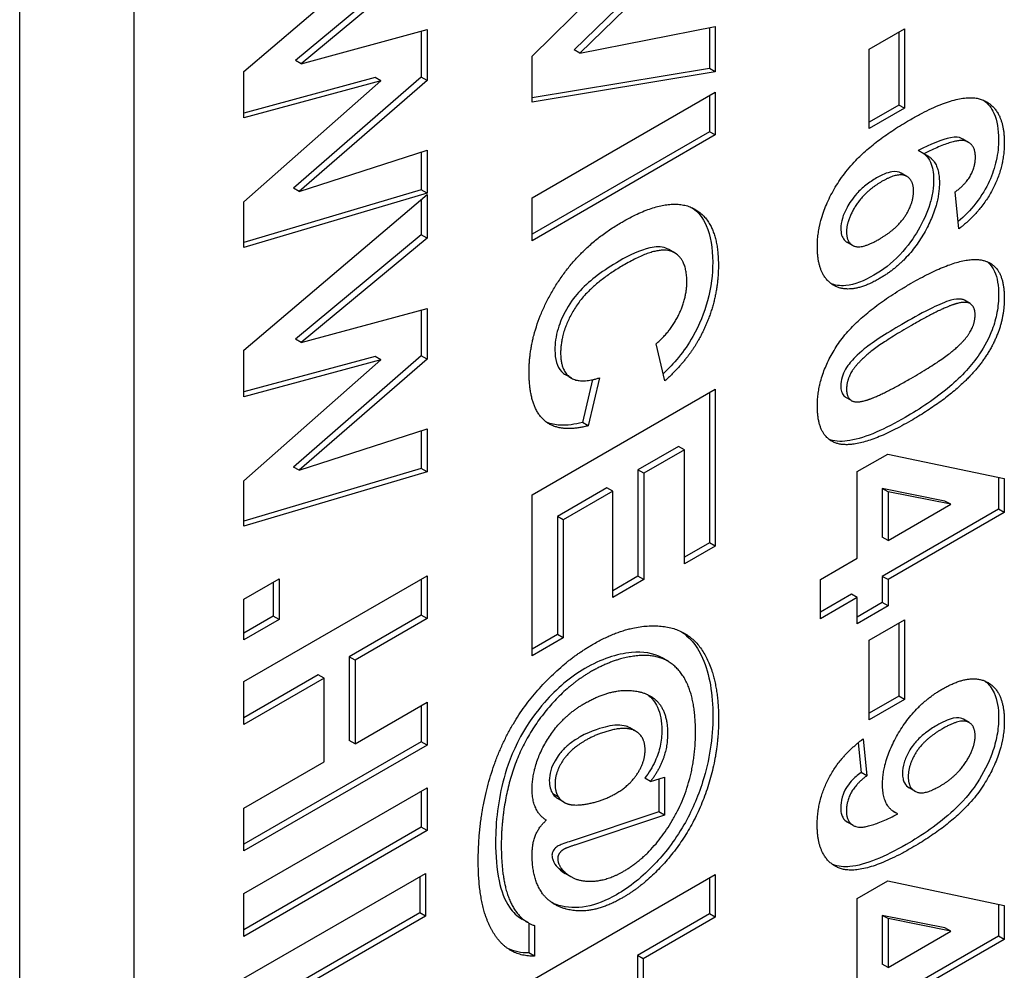
# Model space of a CAD drawing. Units: millimetres. Extents: x 222 to 2986, y 28 to 3891.
# Drawn here: x 1274 to 1283, y 2756 to 2764 of the extents above; entities that cross this region are included whole.
import ezdxf

# ---------------------------------------------------------------- set-up
doc = ezdxf.new("R2010")
doc.units = ezdxf.units.MM
doc.header["$LTSCALE"] = 14.285714
doc.layers.add('Visible Edges(Hillmar_metric)', color=7, linetype='Continuous', lineweight=25)

msp = doc.modelspace()

# ---------------------------------------------------------------- linework, layer by layer
at = {"layer": 'Visible Edges(Hillmar_metric)'}
for p, q in [((1273.9965, 2723.7382), (1273.9965, 2790.2244)), ((1275.0066, 2723.155), (1275.0066, 2789.6412)), ((1278.5179, 2763.9537), (1280.1341, 2765.554)), ((1275.9744, 2763.8209), (1277.5907, 2765.1965)), ((1280.0836, 2765.1749), (1278.8875, 2764.0106)), ((1280.1341, 2765.1458), (1278.938, 2763.9815)), ((1277.5401, 2764.8387), (1276.4302, 2763.9177)), ((1277.5907, 2764.8096), (1276.4807, 2763.8885)), ((1276.4807, 2763.8885), (1277.5907, 2764.1894)), ((1277.5401, 2764.1757), (1277.5401, 2763.7704)), ((1277.5907, 2764.1894), (1277.5907, 2763.7413)), ((1278.938, 2763.9815), (1280.1341, 2764.2155)), ((1280.0836, 2764.2056), (1280.0836, 2763.8449)), ((1280.1341, 2764.2155), (1280.1341, 2763.8157)), ((1281.4925, 2764.0182), (1281.803, 2764.1975)), ((1281.7525, 2764.1683), (1281.7525, 2763.5239)), ((1281.803, 2764.1975), (1281.803, 2763.4948)), ((1278.938, 2763.9815), (1278.8875, 2764.0106)), ((1281.4925, 2763.3155), (1281.4925, 2764.0182)), ((1276.4807, 2763.8885), (1276.4302, 2763.9177)), ((1278.5179, 2763.5497), (1278.5179, 2763.9537)), ((1275.9744, 2763.4098), (1275.9744, 2763.8209)), ((1280.0836, 2763.8449), (1278.5179, 2763.5872)), ((1280.1341, 2763.8157), (1278.5179, 2763.5497)), ((1280.1341, 2763.8157), (1280.0836, 2763.8449)), ((1277.1324, 2763.7655), (1275.9744, 2763.4527)), ((1275.9744, 2762.6687), (1277.1829, 2763.7363)), ((1277.1829, 2763.7363), (1275.9744, 2763.4098)), ((1277.5401, 2763.7704), (1276.4117, 2762.7904)), ((1277.5907, 2763.7413), (1276.4622, 2762.7612)), ((1277.1829, 2763.7363), (1277.1324, 2763.7655)), ((1277.5907, 2763.7413), (1277.5401, 2763.7704)), ((1278.5179, 2762.7034), (1280.1341, 2763.6365)), ((1280.1341, 2763.6365), (1280.1341, 2763.2596)), ((1280.0836, 2763.6074), (1280.0836, 2763.2887)), ((1281.7525, 2763.5239), (1281.4925, 2763.3739)), ((1281.803, 2763.4948), (1281.7525, 2763.5239)), ((1281.803, 2763.4948), (1281.4925, 2763.3155)), ((1280.0836, 2763.2887), (1278.5179, 2762.3847)), ((1280.1341, 2763.2596), (1280.0836, 2763.2887)), ((1280.1341, 2763.2596), (1278.5179, 2762.3264)), ((1282.3683, 2763.1945), (1282.3177, 2763.2236)), ((1276.4622, 2762.7612), (1277.5907, 2763.1268)), ((1277.5401, 2763.1104), (1277.5401, 2762.7761)), ((1277.5907, 2763.1268), (1277.5907, 2762.747)), ((1281.9742, 2763.0929), (1281.9237, 2763.1221)), ((1281.8246, 2762.8928), (1281.7741, 2762.922)), ((1277.5401, 2762.7761), (1275.9744, 2762.3117)), ((1277.5907, 2762.747), (1275.9744, 2762.2676)), ((1276.4622, 2762.7612), (1276.4117, 2762.7904)), ((1277.5907, 2762.747), (1277.5401, 2762.7761)), ((1282.2822, 2762.4301), (1282.2489, 2762.7565)), ((1275.9744, 2761.3601), (1277.5907, 2762.7356)), ((1275.9744, 2762.2676), (1275.9744, 2762.6687)), ((1277.5401, 2762.6926), (1277.5401, 2762.3778)), ((1277.5907, 2762.7356), (1277.5907, 2762.3487)), ((1278.5179, 2762.3264), (1278.5179, 2762.7034)), ((1277.5401, 2762.3778), (1276.4302, 2761.4568)), ((1277.5907, 2762.3487), (1276.4807, 2761.4276)), ((1277.5907, 2762.3487), (1277.5401, 2762.3778)), ((1281.3458, 2762.2853), (1281.2953, 2762.3144)), ((1279.775, 2762.2189), (1279.7245, 2762.2481)), ((1282.3824, 2761.7722), (1282.3319, 2761.8013)), ((1276.4807, 2761.4276), (1277.5907, 2761.7285)), ((1277.5401, 2761.7148), (1277.5401, 2761.3096)), ((1277.5907, 2761.7285), (1277.5907, 2761.2804)), ((1276.4807, 2761.4276), (1276.4302, 2761.4568)), ((1275.9744, 2760.949), (1275.9744, 2761.3601)), ((1279.6894, 2761.0896), (1279.6118, 2761.4175)), ((1277.1324, 2761.3046), (1275.9744, 2760.9918)), ((1275.9744, 2760.2079), (1277.1829, 2761.2754)), ((1277.1829, 2761.2754), (1275.9744, 2760.949)), ((1277.5401, 2761.3096), (1276.4117, 2760.3295)), ((1277.5907, 2761.2804), (1276.4622, 2760.3003)), ((1277.1829, 2761.2754), (1277.1324, 2761.3046)), ((1277.5907, 2761.2804), (1277.5401, 2761.3096)), ((1278.8647, 2761.1133), (1278.8142, 2761.1424)), ((1279.0517, 2761.1003), (1278.9626, 2760.7226)), ((1279.1129, 2761.1166), (1279.0131, 2760.6934)), ((1278.5179, 2760.0832), (1280.1341, 2761.0163)), ((1280.1341, 2761.0163), (1280.1341, 2759.6323)), ((1280.0836, 2760.9872), (1280.0836, 2759.6614)), ((1281.3357, 2760.9151), (1281.2852, 2760.9443)), ((1276.4622, 2760.3003), (1277.5907, 2760.6659)), ((1277.5907, 2760.6659), (1277.5907, 2760.2861)), ((1279.0131, 2760.6934), (1278.9626, 2760.7226)), ((1277.5401, 2760.6495), (1277.5401, 2760.3153)), ((1279.8102, 2760.5106), (1279.4517, 2760.3037)), ((1279.8607, 2760.4815), (1279.5022, 2760.2745)), ((1279.8607, 2760.4815), (1279.8102, 2760.5106)), ((1279.8607, 2759.4744), (1279.8607, 2760.4815)), ((1281.3866, 2760.2885), (1281.6564, 2760.4443)), ((1281.6564, 2760.4443), (1282.6838, 2760.2281)), ((1277.5401, 2760.3153), (1275.9744, 2759.8509)), ((1276.4622, 2760.3003), (1276.4117, 2760.3295)), ((1277.5907, 2760.2861), (1277.5401, 2760.3153)), ((1277.5907, 2760.2861), (1275.9744, 2759.8067)), ((1279.5022, 2760.2745), (1279.4517, 2760.3037)), ((1279.4517, 2760.3037), (1279.4517, 2759.3663)), ((1279.5022, 2760.2745), (1279.5022, 2759.3371)), ((1281.3866, 2759.5247), (1281.3866, 2760.2885)), ((1282.6333, 2760.2387), (1282.6333, 2759.9571)), ((1282.6838, 2760.2281), (1282.6838, 2759.9279)), ((1275.9744, 2759.8067), (1275.9744, 2760.2079)), ((1279.1782, 2760.1458), (1278.7409, 2759.8933)), ((1279.2287, 2760.1166), (1279.1782, 2760.1458)), ((1281.6576, 2760.1107), (1281.6071, 2760.1399)), ((1281.6071, 2760.1399), (1281.6071, 2759.7103)), ((1282.1602, 2760.0296), (1281.6071, 2760.1399)), ((1278.5179, 2758.6636), (1278.5179, 2760.0832)), ((1279.2287, 2760.1166), (1278.7914, 2759.8641)), ((1279.2287, 2759.1792), (1279.2287, 2760.1166)), ((1281.6576, 2760.1107), (1281.6576, 2759.6811)), ((1282.2107, 2760.0005), (1281.6576, 2760.1107)), ((1281.6576, 2759.6811), (1282.2107, 2760.0005)), ((1282.2107, 2760.0005), (1282.1602, 2760.0296)), ((1278.7914, 2759.8641), (1278.7409, 2759.8933)), ((1278.7409, 2759.8933), (1278.7409, 2758.8506)), ((1282.6333, 2759.9571), (1281.6071, 2759.3646)), ((1282.6838, 2759.9279), (1281.6576, 2759.3355)), ((1282.6838, 2759.9279), (1282.6333, 2759.9571)), ((1278.7914, 2759.8641), (1278.7914, 2758.8215)), ((1281.6576, 2759.6811), (1281.6071, 2759.7103)), ((1280.0836, 2759.6614), (1279.8607, 2759.5327)), ((1280.1341, 2759.6323), (1279.8607, 2759.4744)), ((1280.1341, 2759.6323), (1280.0836, 2759.6614)), ((1281.0614, 2759.3369), (1281.3866, 2759.5247)), ((1275.9744, 2758.4355), (1277.5907, 2759.3686)), ((1277.5907, 2759.3686), (1277.5907, 2758.9917)), ((1279.4517, 2759.3663), (1279.2287, 2759.2375)), ((1279.5022, 2759.3371), (1279.4517, 2759.3663)), ((1281.6576, 2759.3355), (1281.6071, 2759.3646)), ((1281.6071, 2759.3646), (1281.6071, 2759.1328)), ((1275.9744, 2759.1638), (1276.2848, 2759.343)), ((1276.2343, 2759.3139), (1276.2343, 2759.0137)), ((1276.2848, 2759.343), (1276.2848, 2758.9846)), ((1277.5401, 2759.3395), (1277.5401, 2759.0208)), ((1279.5022, 2759.3371), (1279.2287, 2759.1792)), ((1281.0614, 2758.9912), (1281.0614, 2759.3369)), ((1281.6576, 2759.3355), (1281.6576, 2759.1036)), ((1281.3361, 2759.2082), (1281.0614, 2759.0496)), ((1281.3866, 2759.179), (1281.0614, 2758.9912)), ((1281.3866, 2759.179), (1281.3361, 2759.2082)), ((1281.3866, 2758.9471), (1281.3866, 2759.179)), ((1275.9744, 2758.8053), (1275.9744, 2759.1638)), ((1281.6071, 2759.1328), (1281.3866, 2759.0055)), ((1281.6576, 2759.1036), (1281.3866, 2758.9471)), ((1281.6576, 2759.1036), (1281.6071, 2759.1328)), ((1276.2343, 2759.0137), (1275.9744, 2758.8636)), ((1276.2848, 2758.9846), (1276.2343, 2759.0137)), ((1277.5401, 2759.0208), (1276.9045, 2758.6538)), ((1277.5907, 2758.9917), (1277.5401, 2759.0208)), ((1276.2848, 2758.9846), (1275.9744, 2758.8053)), ((1277.5907, 2758.9917), (1276.955, 2758.6247)), ((1281.4925, 2758.802), (1281.803, 2758.9813)), ((1281.7525, 2758.9521), (1281.7525, 2758.3077)), ((1281.803, 2758.9813), (1281.803, 2758.2786)), ((1278.7409, 2758.8506), (1278.5179, 2758.7219)), ((1278.7914, 2758.8215), (1278.7409, 2758.8506)), ((1278.7914, 2758.8215), (1278.5179, 2758.6636)), ((1281.4925, 2758.0993), (1281.4925, 2758.802)), ((1276.955, 2758.6247), (1276.9045, 2758.6538)), ((1276.9045, 2758.6538), (1276.9045, 2757.9156)), ((1276.955, 2758.6247), (1276.955, 2757.8864)), ((1279.7153, 2758.6154), (1279.6648, 2758.6445)), ((1276.631, 2758.4959), (1275.9744, 2758.1168)), ((1276.6815, 2758.4668), (1276.631, 2758.4959)), ((1276.6815, 2758.4668), (1275.9744, 2758.0585)), ((1275.9744, 2758.0585), (1275.9744, 2758.4355)), ((1276.6815, 2757.7285), (1276.6815, 2758.4668)), ((1276.955, 2757.8864), (1277.5907, 2758.2534)), ((1277.5401, 2758.2242), (1277.5401, 2757.9056)), ((1277.5907, 2758.2534), (1277.5907, 2757.8764)), ((1281.7525, 2758.3077), (1281.4925, 2758.1577)), ((1281.803, 2758.2786), (1281.4925, 2758.0993)), ((1281.803, 2758.2786), (1281.7525, 2758.3077)), ((1282.3731, 2758.0746), (1282.3226, 2758.1038)), ((1279.4312, 2757.9981), (1279.3806, 2758.0273)), ((1277.5401, 2757.9056), (1275.9744, 2757.0016)), ((1277.5907, 2757.8764), (1275.9744, 2756.9433)), ((1276.955, 2757.8864), (1276.9045, 2757.9156)), ((1277.5907, 2757.8764), (1277.5401, 2757.9056)), ((1281.3932, 2757.8955), (1281.4199, 2757.6335)), ((1281.4371, 2757.9308), (1281.4704, 2757.6043)), ((1275.9744, 2757.3203), (1276.6815, 2757.7285)), ((1281.4704, 2757.6043), (1281.4199, 2757.6335)), ((1279.5625, 2757.5555), (1279.512, 2757.5846)), ((1279.5625, 2757.5555), (1279.6857, 2757.5939)), ((1279.6352, 2757.5781), (1279.6352, 2757.2873)), ((1279.6857, 2757.5939), (1279.6857, 2757.2582)), ((1275.9744, 2756.5649), (1277.5907, 2757.4981)), ((1277.5401, 2757.4689), (1277.5401, 2757.1503)), ((1277.5907, 2757.4981), (1277.5907, 2757.1211)), ((1278.7507, 2757.4168), (1278.7002, 2757.4459)), ((1281.894, 2757.469), (1281.8435, 2757.4982)), ((1278.7988, 2757.3717), (1278.7483, 2757.4008)), ((1275.9744, 2756.9433), (1275.9744, 2757.3203)), ((1279.6352, 2757.2873), (1278.8443, 2757.0228)), ((1279.6857, 2757.2582), (1279.6352, 2757.2873)), ((1281.7451, 2757.2679), (1281.696, 2757.2962)), ((1279.6857, 2757.2582), (1278.8949, 2756.9936)), ((1281.3499, 2757.1674), (1281.2994, 2757.1966)), ((1277.5401, 2757.1503), (1275.9744, 2756.2463)), ((1277.5907, 2757.1211), (1275.9744, 2756.188)), ((1277.5907, 2757.1211), (1277.5401, 2757.1503)), ((1278.8074, 2756.7539), (1278.7569, 2756.7831)), ((1275.9744, 2755.8181), (1277.5771, 2756.7435)), ((1277.5266, 2756.7143), (1277.5266, 2756.3957)), ((1277.5771, 2756.7435), (1277.5771, 2756.3665)), ((1278.5179, 2755.8016), (1280.1341, 2756.7347)), ((1278.8596, 2756.7145), (1278.8091, 2756.7436)), ((1280.0836, 2756.7055), (1280.0836, 2756.3869)), ((1280.1341, 2756.7347), (1280.1341, 2756.3578)), ((1281.3866, 2756.5218), (1281.6564, 2756.6776)), ((1281.6564, 2756.6776), (1282.6838, 2756.4614)), ((1275.9744, 2756.188), (1275.9744, 2756.5649)), ((1281.3866, 2755.758), (1281.3866, 2756.5218)), ((1282.6333, 2756.472), (1282.6333, 2756.1904)), ((1282.6838, 2756.4614), (1282.6838, 2756.1612)), ((1277.5266, 2756.3957), (1276.1974, 2755.6282)), ((1277.5771, 2756.3665), (1276.2479, 2755.5991)), ((1277.5771, 2756.3665), (1277.5266, 2756.3957)), ((1278.4807, 2756.3092), (1278.4302, 2756.3384)), ((1280.0836, 2756.3869), (1279.448, 2756.0199)), ((1280.1341, 2756.3578), (1279.4985, 2755.9908)), ((1280.1341, 2756.3578), (1280.0836, 2756.3869)), ((1281.6576, 2756.344), (1281.6071, 2756.3732)), ((1281.6071, 2756.3732), (1281.6071, 2755.9436)), ((1282.1602, 2756.2629), (1281.6071, 2756.3732)), ((1281.6576, 2756.344), (1281.6576, 2755.9144)), ((1282.2107, 2756.2338), (1281.6576, 2756.344)), ((1278.4883, 2756.3049), (1278.4883, 2756.042)), ((1278.5388, 2756.2831), (1278.5388, 2756.0128)), ((1281.6576, 2755.9144), (1282.2107, 2756.2338)), ((1282.2107, 2756.2338), (1282.1602, 2756.2629)), ((1282.6333, 2756.1904), (1281.6071, 2755.5979)), ((1282.6838, 2756.1612), (1281.6576, 2755.5688)), ((1282.6838, 2756.1612), (1282.6333, 2756.1904)), ((1278.5388, 2756.0128), (1278.4883, 2756.042)), ((1279.448, 2756.0199), (1279.448, 2755.2817)), ((1279.4985, 2755.9908), (1279.448, 2756.0199)), ((1279.4985, 2755.9908), (1279.4985, 2755.2525)), ((1281.6576, 2755.9144), (1281.6071, 2755.9436))]:
    msp.add_line(p, q, dxfattribs=at)
for points, degree in [([(1281.8473, 2763.3909), (1282.292, 2763.6477), (1282.6838, 2763.4941), (1282.6838, 2763.1911)], 2), ([(1281.0343, 2762.2743), (1281.0343, 2762.5574), (1281.4149, 2763.1413), (1281.8473, 2763.3909)], 2), ([(1282.4288, 2763.0652), (1282.4288, 2763.179), (1282.2526, 2763.2337), (1281.9742, 2763.0929)], 2), ([(1282.6838, 2763.1911), (1282.6838, 2762.9791), (1282.4781, 2762.5815), (1282.2822, 2762.4301)], 2), ([(1281.9742, 2763.0929), (1282.111, 2763.0396), (1282.111, 2762.8404)], 2), ([(1282.2489, 2762.7565), (1282.3413, 2762.8227), (1282.4288, 2762.9798), (1282.4288, 2763.0652)], 2), ([(1281.6071, 2762.8511), (1281.4556, 2762.7636), (1281.2917, 2762.5083), (1281.2917, 2762.4059)], 2), ([(1282.111, 2762.8404), (1282.111, 2762.6171), (1281.8153, 2762.1264), (1281.5825, 2761.9919)], 2), ([(1281.8831, 2762.7643), (1281.8831, 2762.8682), (1281.7426, 2762.9293), (1281.6071, 2762.8511)], 2), ([(1281.5788, 2762.3397), (1281.7365, 2762.4308), (1281.8831, 2762.6576), (1281.8831, 2762.7643)], 2), ([(1279.3112, 2762.4914), (1279.7153, 2762.7247), (1280.1612, 2762.5014), (1280.1612, 2762.1088)], 2), ([(1278.4908, 2761.1671), (1278.4908, 2761.5384), (1278.9306, 2762.2717), (1279.3112, 2762.4914)], 2), ([(1281.2917, 2762.4059), (1281.2917, 2762.3063), (1281.426, 2762.2515), (1281.5788, 2762.3397)], 2), ([(1279.8828, 2761.9665), (1279.8828, 2762.1742), (1279.6254, 2762.2845), (1279.3359, 2762.1173)], 2), ([(1281.5825, 2761.9919), (1281.3336, 2761.8483), (1281.0343, 2762.0111), (1281.0343, 2762.2743)], 2), ([(1281.8621, 2761.9514), (1282.3179, 2762.2145), (1282.5187, 2762.147)], 2), ([(1282.5187, 2762.147), (1282.6838, 2762.0915), (1282.6838, 2761.8198)], 2), ([(1279.3359, 2762.1173), (1279.0291, 2761.9402), (1278.7692, 2761.5355), (1278.7692, 2761.3321)], 2), ([(1280.1612, 2762.1088), (1280.1612, 2761.7674), (1279.9863, 2761.4516)], 2), ([(1279.6118, 2761.4175), (1279.7375, 2761.5227), (1279.8828, 2761.8172), (1279.8828, 2761.9665)], 2), ([(1281.0343, 2760.8675), (1281.0343, 2761.1406), (1281.3965, 2761.6825), (1281.8621, 2761.9514)], 2), ([(1282.6838, 2761.8198), (1282.6838, 2761.5481), (1282.5163, 2761.2992)], 2), ([(1282.2625, 2761.7714), (1282.143, 2761.7394), (1281.8584, 2761.5751)], 2), ([(1282.4263, 2761.6712), (1282.4263, 2761.7366), (1282.3549, 2761.7963), (1282.2625, 2761.7714)], 2), ([(1281.8584, 2761.1114), (1282.143, 2761.2757), (1282.3549, 2761.4649), (1282.4263, 2761.6057), (1282.4263, 2761.6712)], 2), ([(1281.8584, 2761.5751), (1281.5751, 2761.4116), (1281.362, 2761.2217), (1281.2917, 2761.0816), (1281.2917, 2761.0161)], 2), ([(1279.9863, 2761.4516), (1279.8828, 2761.2653), (1279.6894, 2761.0896)], 2), ([(1278.7692, 2761.3321), (1278.7692, 2761.1813), (1278.9355, 2761.0611), (1279.1129, 2761.1166)], 2), ([(1282.5163, 2761.2992), (1282.3179, 2761.0026), (1281.8584, 2760.7373)], 2), ([(1279.0131, 2760.6934), (1278.7483, 2760.6244), (1278.4908, 2760.867), (1278.4908, 2761.1671)], 2), ([(1281.4556, 2760.9158), (1281.5751, 2760.9478), (1281.8584, 2761.1114)], 2), ([(1281.2917, 2761.0161), (1281.2917, 2760.9507), (1281.3632, 2760.8909), (1281.4556, 2760.9158)], 2), ([(1281.1994, 2760.5403), (1281.0343, 2760.5958), (1281.0343, 2760.8675)], 2), ([(1281.8584, 2760.7373), (1281.4002, 2760.4727), (1281.1994, 2760.5403)], 2), ([(1281.1488, 2760.5695), (1281.1444, 2760.5709), (1281.1401, 2760.5725), (1281.1359, 2760.5743)], 3), ([(1279.0501, 2758.7631), (1279.3593, 2758.9417), (1279.8952, 2758.9125), (1280.1625, 2758.4779), (1280.1625, 2758.101)], 2), ([(1278.0424, 2756.8528), (1278.0424, 2757.2724), (1278.2888, 2758.0263), (1278.768, 2758.6003), (1279.0501, 2758.7631)], 2), ([(1279.9592, 2757.9879), (1279.9592, 2758.3336), (1279.7153, 2758.6721), (1279.2743, 2758.6607), (1279.0341, 2758.522)], 2), ([(1279.0341, 2758.522), (1278.8025, 2758.3883), (1278.4206, 2757.8961), (1278.2456, 2757.3058), (1278.2456, 2756.99)], 2), ([(1282.1381, 2758.371), (1282.3832, 2758.5126), (1282.6838, 2758.349), (1282.6838, 2758.0873)], 2), ([(1278.9799, 2758.2432), (1279.2386, 2758.3926), (1279.4529, 2758.3485)], 2), ([(1279.4529, 2758.3485), (1279.7128, 2758.2952), (1279.7128, 2757.9765)], 2), ([(1281.6096, 2757.5268), (1281.6096, 2757.7459), (1281.9028, 2758.2352), (1282.1381, 2758.371)], 2), ([(1278.5179, 2757.4858), (1278.5179, 2757.6977), (1278.7704, 2758.1223), (1278.9799, 2758.2432)], 2), ([(1280.1625, 2758.101), (1280.1625, 2757.7795), (1279.9469, 2757.1558), (1279.549, 2756.6629), (1279.3125, 2756.5263)], 2), ([(1282.6838, 2758.0873), (1282.6838, 2757.8042), (1282.3031, 2757.2203), (1281.8683, 2756.9692)], 2), ([(1282.4263, 2757.9557), (1282.4263, 2758.0553), (1282.2908, 2758.1079), (1282.1381, 2758.0197)], 2), ([(1279.5145, 2757.8321), (1279.5145, 2757.9417), (1279.3679, 2758.042), (1279.0969, 2757.9794), (1278.9922, 2757.9189)], 2), ([(1279.3236, 2756.7617), (1279.5946, 2756.9182), (1279.9592, 2757.5825), (1279.9592, 2757.9879)], 2), ([(1279.7128, 2757.9765), (1279.7128, 2757.7503), (1279.5625, 2757.5555)], 2), ([(1282.1381, 2758.0197), (1281.9816, 2757.9294), (1281.8362, 2757.7032), (1281.8362, 2757.5965)], 2), ([(1278.9922, 2757.9189), (1278.8517, 2757.8378), (1278.7199, 2757.6309), (1278.7199, 2757.5341)], 2), ([(1281.0331, 2757.1712), (1281.0331, 2757.3888), (1281.2363, 2757.7764), (1281.4371, 2757.9308)], 2), ([(1282.1122, 2757.5112), (1282.2612, 2757.5972), (1282.4263, 2757.8518), (1282.4263, 2757.9557)], 2), ([(1279.257, 2757.4488), (1279.3815, 2757.5206), (1279.5145, 2757.7311), (1279.5145, 2757.8321)], 2), ([(1278.7199, 2757.5341), (1278.7199, 2757.4616), (1278.7507, 2757.4168)], 2), ([(1281.4704, 2757.6043), (1281.3792, 2757.5389), (1281.2905, 2757.381), (1281.2905, 2757.2928)], 2), ([(1281.7451, 2757.2679), (1281.6096, 2757.3234), (1281.6096, 2757.5268)], 2), ([(1281.8362, 2757.5965), (1281.8362, 2757.4927), (1281.9767, 2757.4329), (1282.1122, 2757.5112)], 2), ([(1278.6435, 2757.2127), (1278.5179, 2757.2909), (1278.5179, 2757.4858)], 2), ([(1278.8197, 2757.3613), (1278.8875, 2757.3336), (1279.1449, 2757.3841), (1279.257, 2757.4488)], 2), ([(1278.7507, 2757.4168), (1278.7729, 2757.3812), (1278.8197, 2757.3613)], 2), ([(1281.2905, 2757.2928), (1281.2905, 2757.1819), (1281.4667, 2757.1285), (1281.7451, 2757.2679)], 2), ([(1278.5179, 2756.9097), (1278.5179, 2757.0149), (1278.582, 2757.1586), (1278.6435, 2757.2127)], 2), ([(1281.8683, 2756.9692), (1281.4248, 2756.7132), (1281.0331, 2756.8668), (1281.0331, 2757.1712)], 2), ([(1278.2456, 2756.99), (1278.2456, 2756.6856), (1278.3922, 2756.3321), (1278.5388, 2756.2831)], 2), ([(1278.7988, 2756.9566), (1278.7704, 2756.9403), (1278.7433, 2756.8947), (1278.7433, 2756.8748)], 2), ([(1278.8949, 2756.9936), (1278.8209, 2756.9694), (1278.7988, 2756.9566)], 2), ([(1278.1877, 2756.2013), (1278.0424, 2756.4189), (1278.0424, 2756.8528)], 2), ([(1278.8049, 2756.4324), (1278.5179, 2756.5185), (1278.5179, 2756.9097)], 2), ([(1278.7433, 2756.8748), (1278.7433, 2756.8137), (1278.8074, 2756.7539)], 2), ([(1278.7569, 2756.7831), (1278.7729, 2756.7676), (1278.7903, 2756.7545), (1278.8091, 2756.7436)], 3), ([(1278.8074, 2756.7539), (1278.8912, 2756.6728), (1279.1733, 2756.675), (1279.3236, 2756.7617)], 2), ([(1278.7544, 2756.4616), (1278.7327, 2756.4681), (1278.7117, 2756.4761), (1278.6916, 2756.4857)], 3), ([(1279.3125, 2756.5263), (1279.0316, 2756.3642), (1278.8049, 2756.4324)], 2), ([(1278.5388, 2756.0128), (1278.3146, 2756.01), (1278.1877, 2756.2013)], 2), ([(1278.4883, 2756.042), (1278.421, 2756.0411), (1278.3595, 2756.0534), (1278.3043, 2756.0796)], 3)]:
    msp.add_open_spline(points, degree=degree, dxfattribs=at)
for points, knots in [([(1282.5013, 2763.5653), (1282.5394, 2763.5375), (1282.57, 2763.4996), (1282.621, 2763.3864), (1282.6333, 2763.3078), (1282.6333, 2763.2202)], [-0.03971622, -0.03971622, -0.03971622, -0.03971622, -0.02251143, -0.02251143, 0, 0, 0, 0]), ([(1282.3177, 2763.2236), (1282.3138, 2763.2259), (1282.3097, 2763.228), (1282.2839, 2763.2394), (1282.2576, 2763.244), (1282.1351, 2763.2209), (1282.0323, 2763.177), (1281.9237, 2763.1221)], [-0.05652456, -0.05652456, -0.05652456, -0.05652456, -0.05259713, -0.05259713, -0.03231903, -0.03231903, 0, 0, 0, 0]), ([(1282.6333, 2763.2202), (1282.6333, 2763.1608), (1282.6272, 2763.0981), (1282.599, 2762.972), (1282.5785, 2762.9112), (1282.524, 2762.7931), (1282.4873, 2762.7272), (1282.384, 2762.595), (1282.3306, 2762.5414), (1282.2756, 2762.4948)], [-0.08234883, -0.08234883, -0.08234883, -0.08234883, -0.06053319, -0.06053319, -0.04029395, -0.04029395, -0.02118887, -0.02118887, -0.00443031, -0.00443031, -0.00443031, -0.00443031]), ([(1281.9769, 2763.0919), (1281.981, 2763.0886), (1281.9851, 2763.085), (1282.007, 2763.0643), (1282.0218, 2763.0433), (1282.0521, 2762.9767), (1282.0604, 2762.9263), (1282.0604, 2762.8696)], [-0.02536326, -0.02536326, -0.02536326, -0.02536326, -0.02343476, -0.02343476, -0.01458731, -0.01458731, 0, 0, 0, 0]), ([(1281.7741, 2762.922), (1281.7719, 2762.9233), (1281.7697, 2762.9245), (1281.7533, 2762.9325), (1281.7302, 2762.9404), (1281.6492, 2762.9278), (1281.6018, 2762.9064), (1281.5566, 2762.8803)], [-0.02755831, -0.02755831, -0.02755831, -0.02755831, -0.02557934, -0.02557934, -0.01342356, -0.01342356, 0, 0, 0, 0]), ([(1281.5566, 2762.8803), (1281.5248, 2762.8619), (1281.4926, 2762.8406), (1281.4342, 2762.7944), (1281.4074, 2762.77), (1281.3426, 2762.6984), (1281.3166, 2762.657), (1281.2795, 2762.5893), (1281.265, 2762.5567), (1281.2458, 2762.4926), (1281.2412, 2762.463), (1281.2412, 2762.435)], [-0.03523929, -0.03523929, -0.03523929, -0.03523929, -0.02892317, -0.02892317, -0.02342979, -0.02342979, -0.01477679, -0.01477679, -0.00720071, -0.00720071, 0, 0, 0, 0]), ([(1282.0604, 2762.8696), (1282.0604, 2762.8346), (1282.0577, 2762.7984), (1282.0462, 2762.7242), (1282.0376, 2762.687), (1282.0021, 2762.5704), (1281.9666, 2762.4933), (1281.8868, 2762.3563), (1281.8351, 2762.2787), (1281.6887, 2762.1253), (1281.6107, 2762.0665), (1281.532, 2762.0211)], [-0.1027851, -0.1027851, -0.1027851, -0.1027851, -0.0887877, -0.0887877, -0.0752198, -0.0752198, -0.0469424, -0.0469424, -0.0233743, -0.0233743, 0, 0, 0, 0]), ([(1279.9305, 2762.6168), (1279.9831, 2762.5801), (1280.0246, 2762.5285), (1280.0946, 2762.3714), (1280.1107, 2762.2601), (1280.1107, 2762.1379)], [-0.05485731, -0.05485731, -0.05485731, -0.05485731, -0.03140747, -0.03140747, 0, 0, 0, 0]), ([(1281.2412, 2762.435), (1281.2412, 2762.4139), (1281.2435, 2762.3942), (1281.2536, 2762.3601), (1281.261, 2762.346), (1281.279, 2762.3252), (1281.2878, 2762.3187), (1281.2953, 2762.3144)], [-0.029061724, -0.029061724, -0.029061724, -0.029061724, -0.027074137, -0.027074137, -0.025151817, -0.025151817, -0.023553745, -0.023553745, -0.023553745, -0.023553745]), ([(1279.7245, 2762.2482), (1279.7142, 2762.2542), (1279.7051, 2762.2581), (1279.6572, 2762.2765), (1279.6076, 2762.2747), (1279.4711, 2762.2445), (1279.3743, 2762.1978), (1279.2854, 2762.1465)], [-0.04485238, -0.04485238, -0.04485238, -0.04485238, -0.04229988, -0.04229988, -0.02640778, -0.02640778, 0, 0, 0, 0]), ([(1279.2854, 2762.1465), (1279.2214, 2762.1096), (1279.155, 2762.0671), (1279.0411, 2761.9805), (1278.9891, 2761.9359), (1278.9019, 2761.8428), (1278.8606, 2761.7912), (1278.7888, 2761.6648), (1278.7638, 2761.6077), (1278.727, 2761.4833), (1278.7187, 2761.4205), (1278.7187, 2761.3613)], [-0.09120766, -0.09120766, -0.09120766, -0.09120766, -0.06599344, -0.06599344, -0.04575052, -0.04575052, -0.02869237, -0.02869237, -0.01522616, -0.01522616, 0, 0, 0, 0]), ([(1280.1107, 2762.1379), (1280.1107, 2762.0306), (1280.0978, 2761.9163), (1280.0363, 2761.6896), (1279.9931, 2761.5842), (1279.9358, 2761.4808)], [-0.05245729, -0.05245729, -0.05245729, -0.05245729, -0.02484412, -0.02484412, 0, 0, 0, 0]), ([(1282.5317, 2762.1422), (1282.5361, 2762.1387), (1282.5403, 2762.1351), (1282.5661, 2762.111), (1282.5836, 2762.0858), (1282.6231, 2761.9985), (1282.6333, 2761.9269), (1282.6333, 2761.849)], [-0.03264893, -0.03264893, -0.03264893, -0.03264893, -0.03063159, -0.03063159, -0.02005562, -0.02005562, 0, 0, 0, 0]), ([(1281.532, 2762.0211), (1281.4474, 2761.9722), (1281.3629, 2761.938), (1281.2304, 2761.9258), (1281.1877, 2761.9347), (1281.154, 2761.9489)], [-0.07298854, -0.07298854, -0.07298854, -0.07298854, -0.05586359, -0.05586359, -0.04390656, -0.04390656, -0.04390656, -0.04390656]), ([(1282.212, 2761.8006), (1282.1657, 2761.7882), (1282.107, 2761.7626), (1281.973, 2761.6976), (1281.886, 2761.6494), (1281.8079, 2761.6043)], [-0.03977294, -0.03977294, -0.03977294, -0.03977294, -0.02320561, -0.02320561, 0, 0, 0, 0]), ([(1282.3318, 2761.8012), (1282.3242, 2761.8057), (1282.3157, 2761.8085), (1282.2797, 2761.8148), (1282.2463, 2761.8099), (1282.212, 2761.8006)], [-0.01429672, -0.01429672, -0.01429672, -0.01429672, -0.01054874, -0.01054874, 0, 0, 0, 0]), ([(1282.6333, 2761.849), (1282.6333, 2761.7991), (1282.629, 2761.7468), (1282.6098, 2761.6423), (1282.5958, 2761.5914), (1282.5484, 2761.4659), (1282.5109, 2761.3954), (1282.4657, 2761.3283)], [-0.04173537, -0.04173537, -0.04173537, -0.04173537, -0.02890884, -0.02890884, -0.01705166, -0.01705166, 0, 0, 0, 0]), ([(1281.8079, 2761.6043), (1281.6605, 2761.5192), (1281.5307, 2761.4375), (1281.3851, 2761.3205), (1281.3439, 2761.2744), (1281.3102, 2761.2343), (1281.2952, 2761.2143), (1281.2694, 2761.1695), (1281.2593, 2761.1435), (1281.2449, 2761.0954), (1281.2412, 2761.0697), (1281.2412, 2761.0453)], [-0.02732035, -0.02732035, -0.02732035, -0.02732035, -0.02044218, -0.02044218, -0.01522162, -0.01522162, -0.01109648, -0.01109648, -0.00627187, -0.00627187, 0, 0, 0, 0]), ([(1279.9358, 2761.4808), (1279.8993, 2761.415), (1279.8563, 2761.3538), (1279.7671, 2761.245), (1279.7213, 2761.1966), (1279.6746, 2761.152)], [-0.03398663, -0.03398663, -0.03398663, -0.03398663, -0.01819621, -0.01819621, -0.00368881, -0.00368881, -0.00368881, -0.00368881]), ([(1278.7187, 2761.3613), (1278.7187, 2761.3214), (1278.7231, 2761.2844), (1278.7425, 2761.2205), (1278.7569, 2761.1944), (1278.7882, 2761.1601), (1278.8013, 2761.15), (1278.8142, 2761.1426)], [-0.03898409, -0.03898409, -0.03898409, -0.03898409, -0.03378839, -0.03378839, -0.02877237, -0.02877237, -0.02549489, -0.02549489, -0.02549489, -0.02549489]), ([(1282.4657, 2761.3283), (1282.4306, 2761.2757), (1282.3913, 2761.2269), (1282.3029, 2761.1302), (1282.2525, 2761.0827), (1282.0765, 2760.9323), (1281.9368, 2760.8409), (1281.8079, 2760.7665)], [-0.06694159, -0.06694159, -0.06694159, -0.06694159, -0.05363275, -0.05363275, -0.03827411, -0.03827411, 0, 0, 0, 0]), ([(1281.2412, 2761.0453), (1281.2412, 2761.027), (1281.2433, 2761.0102), (1281.2525, 2760.9806), (1281.2592, 2760.9685), (1281.2734, 2760.9526), (1281.2791, 2760.948), (1281.2852, 2760.9444)], [-0.02722053, -0.02722053, -0.02722053, -0.02722053, -0.02222108, -0.02222108, -0.01729354, -0.01729354, -0.01429672, -0.01429672, -0.01429672, -0.01429672]), ([(1281.8079, 2760.7665), (1281.6365, 2760.6675), (1281.4636, 2760.5868), (1281.2598, 2760.5526), (1281.2001, 2760.5522), (1281.1488, 2760.5695)], [-0.06426195, -0.06426195, -0.06426195, -0.06426195, -0.01939848, -0.01939848, 0, 0, 0, 0]), ([(1278.9626, 2760.7226), (1278.8944, 2760.7048), (1278.8272, 2760.695), (1278.7217, 2760.7003), (1278.6811, 2760.7088), (1278.6443, 2760.725)], [-0.09694304, -0.09694304, -0.09694304, -0.09694304, -0.07396923, -0.07396923, -0.0579542, -0.0579542, -0.0579542, -0.0579542]), ([(1279.8358, 2758.8756), (1279.8928, 2758.8374), (1279.9643, 2758.7699), (1280.0853, 2758.5002), (1280.112, 2758.3246), (1280.112, 2758.1301)], [-0.09443001, -0.09443001, -0.09443001, -0.09443001, -0.05000226, -0.05000226, 0, 0, 0, 0]), ([(1279.6648, 2758.6445), (1279.5867, 2758.6897), (1279.4969, 2758.7021), (1279.2632, 2758.6805), (1279.1262, 2758.6335), (1278.9836, 2758.5512)], [-0.07526629, -0.07526629, -0.07526629, -0.07526629, -0.04235878, -0.04235878, 0, 0, 0, 0]), ([(1278.9836, 2758.5512), (1278.921, 2758.5151), (1278.8591, 2758.4719), (1278.7386, 2758.3707), (1278.6815, 2758.3143), (1278.5609, 2758.1758), (1278.4844, 2758.0756), (1278.3377, 2757.808), (1278.2959, 2757.6809), (1278.216, 2757.3875), (1278.1951, 2757.1971), (1278.1951, 2757.0192)], [-0.1198836, -0.1198836, -0.1198836, -0.1198836, -0.1033788, -0.1033788, -0.0872611, -0.0872611, -0.0678472, -0.0678472, -0.0457593, -0.0457593, 0, 0, 0, 0]), ([(1282.513, 2758.4407), (1282.5471, 2758.4152), (1282.5745, 2758.3805), (1282.6219, 2758.2749), (1282.6333, 2758.1997), (1282.6333, 2758.1164)], [-0.03698741, -0.03698741, -0.03698741, -0.03698741, -0.02140864, -0.02140864, 0, 0, 0, 0]), ([(1279.5336, 2758.3228), (1279.5352, 2758.3216), (1279.5368, 2758.3205), (1279.5742, 2758.2922), (1279.6035, 2758.2563), (1279.6506, 2758.1529), (1279.6623, 2758.0839), (1279.6623, 2758.0057)], [-0.03709375, -0.03709375, -0.03709375, -0.03709375, -0.03637804, -0.03637804, -0.02011293, -0.02011293, 0, 0, 0, 0]), ([(1279.3807, 2758.0274), (1279.3713, 2758.0327), (1279.3606, 2758.0376), (1279.2997, 2758.0573), (1279.2417, 2758.0535), (1279.1367, 2758.0294), (1279.039, 2758.0042), (1278.9417, 2757.9481)], [-0.07525483, -0.07525483, -0.07525483, -0.07525483, -0.06592048, -0.06592048, -0.02889474, -0.02889474, 0, 0, 0, 0]), ([(1280.112, 2758.1301), (1280.112, 2758.0367), (1280.1051, 2757.9395), (1280.0749, 2757.7447), (1280.0529, 2757.6489), (1279.9789, 2757.4136), (1279.924, 2757.2885), (1279.773, 2757.0253), (1279.68, 2756.9115), (1279.4924, 2756.7127), (1279.3791, 2756.6231), (1279.262, 2756.5555)], [-0.1103693, -0.1103693, -0.1103693, -0.1103693, -0.0950089, -0.0950089, -0.0806596, -0.0806596, -0.0603678, -0.0603678, -0.0348015, -0.0348015, 0, 0, 0, 0]), ([(1282.0876, 2758.0488), (1282.0551, 2758.0301), (1282.0217, 2758.0086), (1281.9632, 2757.9635), (1281.9365, 2757.9402), (1281.8932, 2757.8937), (1281.8667, 2757.8623), (1281.8235, 2757.7856), (1281.8098, 2757.7545), (1281.7902, 2757.6887), (1281.7857, 2757.6563), (1281.7857, 2757.6257)], [-0.05921308, -0.05921308, -0.05921308, -0.05921308, -0.04124578, -0.04124578, -0.02635657, -0.02635657, -0.01518249, -0.01518249, -0.00787469, -0.00787469, 0, 0, 0, 0]), ([(1282.6333, 2758.1164), (1282.6333, 2758.0669), (1282.6289, 2758.0153), (1282.6098, 2757.9101), (1282.5958, 2757.858), (1282.5439, 2757.7142), (1282.4984, 2757.6268), (1282.4166, 2757.5007), (1282.3549, 2757.4104), (1282.1046, 2757.1774), (1281.9541, 2757.0771), (1281.8178, 2756.9984)], [-0.2354106, -0.2354106, -0.2354106, -0.2354106, -0.1915291, -0.1915291, -0.1496291, -0.1496291, -0.0774603, -0.0774603, -0.0404824, -0.0404824, 0, 0, 0, 0]), ([(1282.3226, 2758.1038), (1282.318, 2758.1064), (1282.3132, 2758.1087), (1282.2984, 2758.1145), (1282.2763, 2758.1215), (1282.1879, 2758.102), (1282.1354, 2758.0765), (1282.0876, 2758.0488)], [-0.03420373, -0.03420373, -0.03420373, -0.03420373, -0.02739482, -0.02739482, -0.01420614, -0.01420614, 0, 0, 0, 0]), ([(1279.6623, 2758.0057), (1279.6623, 2757.9618), (1279.6581, 2757.9153), (1279.638, 2757.823), (1279.6235, 2757.7788), (1279.5789, 2757.6809), (1279.5478, 2757.631), (1279.512, 2757.5846)], [-0.03409792, -0.03409792, -0.03409792, -0.03409792, -0.02280624, -0.02280624, -0.0125062, -0.0125062, 0, 0, 0, 0]), ([(1278.9417, 2757.9481), (1278.9128, 2757.9314), (1278.8831, 2757.9122), (1278.8309, 2757.8719), (1278.8071, 2757.851), (1278.7672, 2757.8081), (1278.7434, 2757.7796), (1278.7042, 2757.7098), (1278.6915, 2757.6812), (1278.6736, 2757.6208), (1278.6694, 2757.5913), (1278.6694, 2757.5633)], [-0.05164405, -0.05164405, -0.05164405, -0.05164405, -0.03657037, -0.03657037, -0.02400268, -0.02400268, -0.01391778, -0.01391778, -0.00719233, -0.00719233, 0, 0, 0, 0]), ([(1281.4199, 2757.6335), (1281.3904, 2757.6123), (1281.3602, 2757.5869), (1281.3156, 2757.5371), (1281.2994, 2757.5154), (1281.2753, 2757.4733), (1281.2626, 2757.4477), (1281.2437, 2757.3827), (1281.24, 2757.3513), (1281.24, 2757.322)], [-0.03979985, -0.03979985, -0.03979985, -0.03979985, -0.02482502, -0.02482502, -0.01500854, -0.01500854, -0.00753989, -0.00753989, 0, 0, 0, 0]), ([(1281.7857, 2757.6257), (1281.7857, 2757.6092), (1281.7871, 2757.5936), (1281.7927, 2757.5653), (1281.7969, 2757.5528), (1281.8126, 2757.5221), (1281.8266, 2757.5079), (1281.8435, 2757.4982)], [-0.05759143, -0.05759143, -0.05759143, -0.05759143, -0.04925514, -0.04925514, -0.04123201, -0.04123201, -0.02715068, -0.02715068, -0.02715068, -0.02715068]), ([(1278.6694, 2757.5633), (1278.6694, 2757.5396), (1278.6719, 2757.5176), (1278.6823, 2757.4778), (1278.6901, 2757.4607), (1278.7002, 2757.4459)], [-0.012181, -0.012181, -0.012181, -0.012181, -0.006079, -0.006079, 0, 0, 0, 0]), ([(1278.7002, 2757.4459), (1278.7081, 2757.4333), (1278.7178, 2757.4229), (1278.7348, 2757.4093), (1278.7414, 2757.4048), (1278.7483, 2757.4008)], [-0.010675108, -0.010675108, -0.010675108, -0.010675108, -0.005693993, -0.005693993, -0.00281248, -0.00281248, -0.00281248, -0.00281248]), ([(1281.24, 2757.322), (1281.24, 2757.3057), (1281.2414, 2757.2903), (1281.2475, 2757.2624), (1281.252, 2757.25), (1281.2683, 2757.2201), (1281.2825, 2757.2063), (1281.2994, 2757.1966)], [-0.08495223, -0.08495223, -0.08495223, -0.08495223, -0.07667795, -0.07667795, -0.06857633, -0.06857633, -0.05454374, -0.05454374, -0.05454374, -0.05454374]), ([(1278.1951, 2757.0192), (1278.1951, 2756.8995), (1278.2036, 2756.7822), (1278.2451, 2756.589), (1278.2746, 2756.5084), (1278.3493, 2756.3992), (1278.3865, 2756.3636), (1278.4302, 2756.3384)], [-0.08363215, -0.08363215, -0.08363215, -0.08363215, -0.05282697, -0.05282697, -0.02642488, -0.02642488, -0.00777326, -0.00777326, -0.00777326, -0.00777326]), ([(1278.8443, 2757.0228), (1278.8254, 2757.0166), (1278.8027, 2757.0088), (1278.7719, 2756.997), (1278.7575, 2756.9911), (1278.7483, 2756.9858)], [-0.007405938, -0.007405938, -0.007405938, -0.007405938, -0.002755592, -0.002755592, 0, 0, 0, 0]), ([(1278.7483, 2756.9858), (1278.7427, 2756.9826), (1278.737, 2756.9788), (1278.7268, 2756.9709), (1278.7222, 2756.9667), (1278.7118, 2756.9554), (1278.7077, 2756.9492), (1278.7008, 2756.9367), (1278.6978, 2756.93), (1278.6938, 2756.9165), (1278.6928, 2756.9101), (1278.6928, 2756.904)], [-0.00685583, -0.00685583, -0.00685583, -0.00685583, -0.00562498, -0.00562498, -0.004575771, -0.004575771, -0.003120975, -0.003120975, -0.001566536, -0.001566536, 0, 0, 0, 0]), ([(1281.8178, 2756.9984), (1281.6308, 2756.8904), (1281.4578, 2756.8158), (1281.2733, 2756.7989), (1281.2191, 2756.8011), (1281.1652, 2756.8247)], [-0.13470336, -0.13470336, -0.13470336, -0.13470336, -0.06984064, -0.06984064, -0.0470801, -0.0470801, -0.0470801, -0.0470801]), ([(1278.6928, 2756.904), (1278.6928, 2756.8929), (1278.6944, 2756.8827), (1278.6997, 2756.8624), (1278.704, 2756.8523), (1278.7212, 2756.8198), (1278.7392, 2756.7995), (1278.7569, 2756.7831)], [-0.014828, -0.014828, -0.014828, -0.014828, -0.01200154, -0.01200154, -0.00862906, -0.00862906, 0, 0, 0, 0]), ([(1279.262, 2756.5555), (1279.1705, 2756.5027), (1279.0812, 2756.4669), (1278.9075, 2756.4348), (1278.8277, 2756.4395), (1278.7544, 2756.4616)], [-0.05448201, -0.05448201, -0.05448201, -0.05448201, -0.0273323, -0.0273323, 0, 0, 0, 0])]:
    msp.add_open_spline(points, degree=3, knots=knots, dxfattribs=at)

doc.saveas('drawing.dxf')
